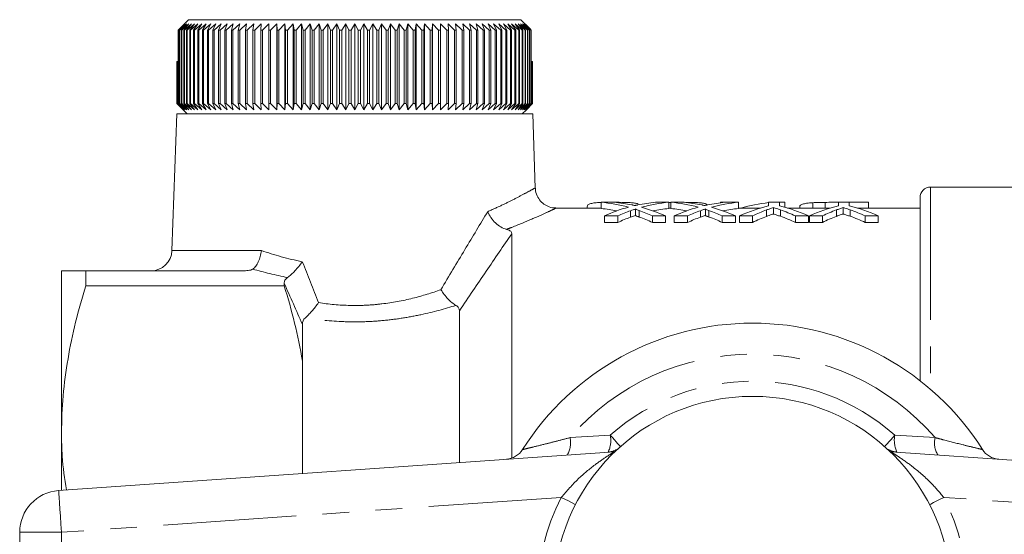
# Model space of a CAD drawing. Units: millimetres. Extents: x 158 to 249, y 68 to 260.
# Drawn here: x 158 to 205, y 129 to 153 of the extents above; entities that cross this region are included whole.
import ezdxf

# ---------------------------------------------------------------- set-up
doc = ezdxf.new("R2010")
doc.units = ezdxf.units.MM
doc.linetypes.add('PHANTOM', pattern=[12.7, 6.35, -1.27, 1.27, -1.27, 1.27, -1.27])

msp = doc.modelspace()

# ---------------------------------------------------------------- linework, layer by layer
at = {"color": 7, "linetype": 'Continuous', "lineweight": 15}
for p, q in [((166.247, 153.322), (165.828, 152.906)), ((166.247, 153.322), (182.122, 153.322)), ((182.532, 152.915), (182.122, 153.322)), ((165.75, 152.822), (165.828, 152.906)), ((166.085, 153.122), (165.763, 152.822)), ((165.817, 152.822), (166.085, 153.122)), ((166.164, 153.122), (165.835, 152.822)), ((165.907, 152.822), (166.164, 153.122)), ((166.264, 153.122), (165.93, 152.822)), ((166.019, 152.822), (166.264, 153.122)), ((166.386, 153.122), (166.048, 152.822)), ((166.154, 152.822), (166.386, 153.122)), ((166.529, 153.122), (166.187, 152.822)), ((166.311, 152.822), (166.529, 153.122)), ((166.693, 153.122), (166.349, 152.822)), ((166.489, 152.822), (166.693, 153.122)), ((166.878, 153.122), (166.532, 152.822)), ((166.688, 152.822), (166.878, 153.122)), ((167.083, 153.122), (166.736, 152.822)), ((166.908, 152.822), (167.083, 153.122)), ((167.307, 153.122), (166.961, 152.822)), ((167.148, 152.822), (167.307, 153.122)), ((167.55, 153.122), (167.205, 152.822)), ((167.408, 152.822), (167.55, 153.122)), ((167.812, 153.122), (167.469, 152.822)), ((167.686, 152.822), (167.812, 153.122)), ((168.091, 153.122), (167.751, 152.822)), ((167.981, 152.822), (168.091, 153.122)), ((168.386, 153.122), (168.05, 152.822)), ((168.294, 152.822), (168.386, 153.122)), ((168.697, 153.122), (168.367, 152.822)), ((168.623, 152.822), (168.697, 153.122)), ((169.024, 153.122), (168.699, 152.822)), ((168.967, 152.822), (169.024, 153.122)), ((169.365, 153.122), (169.046, 152.822)), ((169.325, 152.822), (169.365, 153.122)), ((169.718, 153.122), (169.408, 152.822)), ((169.697, 152.822), (169.718, 153.122)), ((170.084, 153.122), (169.782, 152.822)), ((170.081, 152.822), (170.084, 153.122)), ((170.462, 153.122), (170.169, 152.822)), ((170.476, 152.822), (170.462, 153.122)), ((170.462, 149.022), (170.462, 153.122)), ((170.849, 153.122), (170.566, 152.822)), ((170.881, 152.822), (170.849, 153.122)), ((170.849, 149.022), (170.849, 153.122)), ((171.246, 153.122), (170.974, 152.822)), ((171.296, 152.822), (171.246, 153.122)), ((171.246, 149.022), (171.246, 153.122)), ((171.65, 153.122), (171.39, 152.822)), ((171.718, 152.822), (171.65, 153.122)), ((171.65, 149.022), (171.65, 153.122)), ((172.062, 153.122), (171.814, 152.822)), ((172.147, 152.822), (172.062, 153.122)), ((172.062, 149.022), (172.062, 153.122)), ((172.479, 153.122), (172.245, 152.822)), ((172.582, 152.822), (172.479, 153.122)), ((172.479, 149.022), (172.479, 153.122)), ((172.902, 153.122), (172.681, 152.822)), ((173.021, 152.822), (172.902, 153.122)), ((172.902, 149.022), (172.902, 153.122)), ((173.327, 153.122), (173.12, 152.822)), ((173.463, 152.822), (173.327, 153.122)), ((173.327, 149.022), (173.327, 153.122)), ((173.755, 153.122), (173.563, 152.822)), ((173.907, 152.822), (173.755, 153.122)), ((173.755, 149.022), (173.755, 153.122)), ((174.184, 153.122), (174.008, 152.822)), ((174.184, 149.022), (174.184, 153.122)), ((174.352, 152.822), (174.184, 153.122)), ((174.614, 153.122), (174.453, 152.822)), ((174.797, 152.822), (174.614, 153.122)), ((174.614, 149.022), (174.614, 153.122)), ((175.042, 153.122), (174.897, 152.822)), ((175.24, 152.822), (175.042, 153.122)), ((175.042, 149.022), (175.042, 153.122)), ((175.467, 153.122), (175.339, 152.822)), ((175.68, 152.822), (175.467, 153.122)), ((175.467, 149.022), (175.467, 153.122)), ((175.889, 153.122), (175.778, 152.822)), ((176.115, 152.822), (175.889, 153.122)), ((175.889, 149.022), (175.889, 153.122)), ((176.307, 153.122), (176.213, 152.822)), ((176.546, 152.822), (176.307, 153.122)), ((176.307, 149.022), (176.307, 153.122)), ((176.718, 153.122), (176.642, 152.822)), ((176.97, 152.822), (176.718, 153.122)), ((176.718, 149.022), (176.718, 153.122)), ((177.123, 153.122), (177.065, 152.822)), ((177.387, 152.822), (177.123, 153.122)), ((177.123, 149.022), (177.123, 153.122)), ((177.52, 153.122), (177.48, 152.822)), ((177.794, 152.822), (177.52, 153.122)), ((177.52, 149.022), (177.52, 153.122)), ((177.907, 153.122), (177.885, 152.822)), ((178.192, 152.822), (177.907, 153.122)), ((177.907, 149.022), (177.907, 153.122)), ((178.284, 153.122), (178.28, 152.822)), ((178.579, 152.822), (178.284, 153.122)), ((178.284, 149.022), (178.284, 153.122)), ((178.954, 152.822), (178.65, 153.122)), ((178.65, 153.122), (178.665, 152.822)), ((179.315, 152.822), (179.004, 153.122)), ((179.004, 153.122), (179.037, 152.822)), ((179.663, 152.822), (179.345, 153.122)), ((179.345, 153.122), (179.395, 152.822)), ((179.996, 152.822), (179.671, 153.122)), ((179.671, 153.122), (179.739, 152.822)), ((180.312, 152.822), (179.983, 153.122)), ((179.983, 153.122), (180.069, 152.822)), ((180.612, 152.822), (180.278, 153.122)), ((180.278, 153.122), (180.382, 152.822)), ((180.894, 152.822), (180.557, 153.122)), ((180.557, 153.122), (180.678, 152.822)), ((181.158, 152.822), (180.818, 153.122)), ((180.818, 153.122), (180.956, 152.822)), ((181.403, 152.822), (181.061, 153.122)), ((181.061, 153.122), (181.215, 152.822)), ((181.628, 152.822), (181.286, 153.122)), ((181.286, 153.122), (181.456, 152.822)), ((181.833, 152.822), (181.491, 153.122)), ((181.491, 153.122), (181.676, 152.822)), ((182.016, 152.822), (181.675, 153.122)), ((181.675, 153.122), (181.876, 152.822)), ((182.178, 152.822), (181.84, 153.122)), ((181.84, 153.122), (182.055, 152.822)), ((182.319, 152.822), (181.983, 153.122)), ((181.983, 153.122), (182.212, 152.822)), ((182.437, 152.822), (182.105, 153.122)), ((182.105, 153.122), (182.347, 152.822)), ((182.532, 152.822), (182.205, 153.122)), ((182.205, 153.122), (182.46, 152.822)), ((182.604, 152.822), (182.283, 153.122)), ((182.283, 153.122), (182.55, 152.822)), ((182.532, 152.915), (182.618, 152.822)), ((182.541, 152.905), (182.541, 152.906)), ((182.619, 152.822), (182.541, 152.906)), ((165.763, 152.822), (165.75, 152.822)), ((165.75, 149.322), (165.75, 152.822)), ((165.763, 152.822), (165.763, 149.322)), ((165.835, 152.822), (165.817, 152.822)), ((165.817, 149.322), (165.817, 152.822)), ((165.835, 152.822), (165.835, 149.322)), ((165.93, 152.822), (165.907, 152.822)), ((165.907, 149.322), (165.907, 152.822)), ((165.93, 152.822), (165.93, 149.322)), ((166.048, 152.822), (166.019, 152.822)), ((166.019, 149.322), (166.019, 152.822)), ((166.048, 152.822), (166.048, 149.322)), ((166.187, 152.822), (166.154, 152.822)), ((166.154, 149.322), (166.154, 152.822)), ((166.187, 152.822), (166.187, 149.322)), ((166.349, 152.822), (166.311, 152.822)), ((166.311, 149.322), (166.311, 152.822)), ((166.349, 152.822), (166.349, 149.322)), ((166.532, 152.822), (166.489, 152.822)), ((166.489, 149.322), (166.489, 152.822)), ((166.532, 152.822), (166.532, 149.322)), ((166.736, 152.822), (166.688, 152.822)), ((166.688, 149.322), (166.688, 152.822)), ((166.736, 152.822), (166.736, 149.322)), ((166.961, 152.822), (166.908, 152.822)), ((166.908, 149.322), (166.908, 152.822)), ((166.961, 152.822), (166.961, 149.322)), ((167.205, 152.822), (167.148, 152.822)), ((167.148, 149.322), (167.148, 152.822)), ((167.205, 152.822), (167.205, 149.322)), ((167.469, 152.822), (167.408, 152.822)), ((167.408, 149.322), (167.408, 152.822)), ((167.469, 152.822), (167.469, 149.322)), ((167.751, 152.822), (167.686, 152.822)), ((167.686, 149.322), (167.686, 152.822)), ((167.751, 152.822), (167.751, 149.322)), ((168.05, 152.822), (167.981, 152.822)), ((167.981, 149.322), (167.981, 152.822)), ((168.05, 152.822), (168.05, 149.322)), ((168.367, 152.822), (168.294, 152.822)), ((168.294, 149.322), (168.294, 152.822)), ((168.367, 152.822), (168.367, 149.322)), ((168.699, 152.822), (168.623, 152.822)), ((168.623, 149.322), (168.623, 152.822)), ((168.699, 152.822), (168.699, 149.322)), ((169.046, 152.822), (168.967, 152.822)), ((168.967, 149.322), (168.967, 152.822)), ((169.046, 152.822), (169.046, 149.322)), ((169.408, 152.822), (169.325, 152.822)), ((169.325, 149.322), (169.325, 152.822)), ((169.408, 152.822), (169.408, 149.322)), ((169.782, 152.822), (169.697, 152.822)), ((169.697, 149.322), (169.697, 152.822)), ((169.782, 152.822), (169.782, 149.322)), ((170.169, 152.822), (170.081, 152.822)), ((170.081, 149.322), (170.081, 152.822)), ((170.169, 152.822), (170.169, 149.322)), ((170.566, 152.822), (170.476, 152.822)), ((170.476, 149.322), (170.476, 152.822)), ((170.566, 152.822), (170.566, 149.322)), ((170.974, 152.822), (170.881, 152.822)), ((170.881, 149.322), (170.881, 152.822)), ((170.974, 152.822), (170.974, 149.322)), ((171.39, 152.822), (171.296, 152.822)), ((171.296, 149.322), (171.296, 152.822)), ((171.39, 152.822), (171.39, 149.322)), ((171.814, 152.822), (171.718, 152.822)), ((171.718, 149.322), (171.718, 152.822)), ((171.814, 152.822), (171.814, 149.322)), ((172.245, 152.822), (172.147, 152.822)), ((172.147, 149.322), (172.147, 152.822)), ((172.245, 152.822), (172.245, 149.322)), ((172.681, 152.822), (172.582, 152.822)), ((172.582, 149.322), (172.582, 152.822)), ((172.681, 152.822), (172.681, 149.322)), ((173.12, 152.822), (173.021, 152.822)), ((173.021, 149.322), (173.021, 152.822)), ((173.12, 152.822), (173.12, 149.322)), ((173.563, 152.822), (173.463, 152.822)), ((173.463, 149.322), (173.463, 152.822)), ((173.563, 152.822), (173.563, 149.322)), ((174.008, 152.822), (173.907, 152.822)), ((173.907, 149.322), (173.907, 152.822)), ((174.008, 152.822), (174.008, 149.322)), ((174.352, 149.322), (174.352, 152.822)), ((174.453, 152.822), (174.352, 152.822)), ((174.453, 152.822), (174.453, 149.322)), ((174.897, 152.822), (174.797, 152.822)), ((174.797, 149.322), (174.797, 152.822)), ((174.897, 152.822), (174.897, 149.322)), ((175.339, 152.822), (175.24, 152.822)), ((175.24, 149.322), (175.24, 152.822)), ((175.339, 152.822), (175.339, 149.322)), ((175.778, 152.822), (175.68, 152.822)), ((175.68, 149.322), (175.68, 152.822)), ((175.778, 152.822), (175.778, 149.322)), ((176.213, 152.822), (176.115, 152.822)), ((176.115, 149.322), (176.115, 152.822)), ((176.213, 152.822), (176.213, 149.322)), ((176.642, 152.822), (176.546, 152.822)), ((176.546, 149.322), (176.546, 152.822)), ((176.642, 152.822), (176.642, 149.322)), ((177.065, 152.822), (176.97, 152.822)), ((176.97, 149.322), (176.97, 152.822)), ((177.065, 152.822), (177.065, 149.322)), ((177.48, 152.822), (177.387, 152.822)), ((177.387, 149.322), (177.387, 152.822)), ((177.48, 152.822), (177.48, 149.322)), ((177.885, 152.822), (177.794, 152.822)), ((177.794, 149.322), (177.794, 152.822)), ((177.885, 152.822), (177.885, 149.322)), ((178.28, 152.822), (178.192, 152.822)), ((178.192, 149.322), (178.192, 152.822)), ((178.28, 152.822), (178.28, 149.322)), ((178.665, 152.822), (178.579, 152.822)), ((178.579, 149.322), (178.579, 152.822)), ((178.665, 152.822), (178.665, 149.322)), ((179.037, 152.822), (178.954, 152.822)), ((178.954, 149.322), (178.954, 152.822)), ((179.037, 152.822), (179.037, 149.322)), ((179.395, 152.822), (179.315, 152.822)), ((179.315, 149.322), (179.315, 152.822)), ((179.395, 152.822), (179.395, 149.322)), ((179.739, 152.822), (179.663, 152.822)), ((179.663, 149.322), (179.663, 152.822)), ((179.739, 152.822), (179.739, 149.322)), ((180.069, 152.822), (179.996, 152.822)), ((179.996, 149.322), (179.996, 152.822)), ((180.069, 152.822), (180.069, 149.322)), ((180.382, 152.822), (180.312, 152.822)), ((180.312, 149.322), (180.312, 152.822)), ((180.382, 152.822), (180.382, 149.322)), ((180.678, 152.822), (180.612, 152.822)), ((180.612, 149.322), (180.612, 152.822)), ((180.678, 152.822), (180.678, 149.322)), ((180.956, 152.822), (180.894, 152.822)), ((180.894, 149.322), (180.894, 152.822)), ((180.956, 152.822), (180.956, 149.322)), ((181.215, 152.822), (181.158, 152.822)), ((181.158, 149.322), (181.158, 152.822)), ((181.215, 152.822), (181.215, 149.322)), ((181.456, 152.822), (181.403, 152.822)), ((181.403, 149.322), (181.403, 152.822)), ((181.456, 152.822), (181.456, 149.322)), ((181.676, 152.822), (181.628, 152.822)), ((181.628, 149.322), (181.628, 152.822)), ((181.676, 152.822), (181.676, 149.322)), ((181.876, 152.822), (181.833, 152.822)), ((181.833, 149.322), (181.833, 152.822)), ((181.876, 152.822), (181.876, 149.322)), ((182.055, 152.822), (182.016, 152.822)), ((182.016, 149.322), (182.016, 152.822)), ((182.055, 152.822), (182.055, 149.322)), ((182.212, 152.822), (182.178, 152.822)), ((182.178, 149.322), (182.178, 152.822)), ((182.212, 152.822), (182.212, 149.322)), ((182.347, 152.822), (182.319, 152.822)), ((182.319, 149.322), (182.319, 152.822)), ((182.347, 152.822), (182.347, 149.322)), ((182.46, 152.822), (182.437, 152.822)), ((182.437, 149.322), (182.437, 152.822)), ((182.46, 152.822), (182.46, 149.322)), ((182.55, 152.822), (182.532, 152.822)), ((182.532, 149.322), (182.532, 152.822)), ((182.55, 152.822), (182.55, 149.322)), ((182.618, 152.822), (182.604, 152.822)), ((182.604, 149.322), (182.604, 152.822)), ((182.618, 152.822), (182.618, 149.322)), ((182.619, 151.322), (182.619, 152.822)), ((165.686, 149.322), (165.686, 151.322)), ((165.686, 151.322), (165.689, 151.322)), ((165.689, 151.322), (165.689, 149.322)), ((165.689, 151.322), (165.706, 151.322)), ((165.706, 149.322), (165.706, 151.322)), ((165.706, 151.322), (165.714, 151.322)), ((165.714, 151.322), (165.714, 149.322)), ((165.714, 151.322), (165.75, 151.322)), ((182.618, 151.322), (182.654, 151.322)), ((182.654, 149.322), (182.654, 151.322)), ((182.654, 151.322), (182.662, 151.322)), ((182.662, 151.322), (182.662, 149.322)), ((182.662, 151.322), (182.68, 151.322)), ((182.68, 149.322), (182.68, 151.322)), ((182.68, 151.322), (182.683, 151.322)), ((182.683, 151.322), (182.683, 149.322)), ((182.683, 149.322), (182.683, 151.322)), ((182.683, 151.322), (182.683, 151.322)), ((165.984, 149.022), (165.686, 149.322)), ((165.686, 149.322), (165.689, 149.322)), ((165.689, 149.322), (165.996, 149.022)), ((165.996, 149.022), (165.706, 149.322)), ((165.706, 149.322), (165.714, 149.322)), ((165.714, 149.322), (166.029, 149.022)), ((166.029, 149.022), (165.75, 149.322)), ((165.75, 149.322), (165.763, 149.322)), ((165.763, 149.322), (166.085, 149.022)), ((166.085, 149.022), (165.817, 149.322)), ((165.817, 149.322), (165.835, 149.322)), ((165.835, 149.322), (166.164, 149.022)), ((166.164, 149.022), (165.907, 149.322)), ((165.907, 149.322), (165.93, 149.322)), ((165.93, 149.322), (166.264, 149.022)), ((166.264, 149.022), (166.019, 149.322)), ((166.019, 149.322), (166.048, 149.322)), ((166.048, 149.322), (166.386, 149.022)), ((166.386, 149.022), (166.154, 149.322)), ((166.154, 149.322), (166.187, 149.322)), ((166.187, 149.322), (166.529, 149.022)), ((166.529, 149.022), (166.311, 149.322)), ((166.311, 149.322), (166.349, 149.322)), ((166.349, 149.322), (166.693, 149.022)), ((166.693, 149.022), (166.489, 149.322)), ((166.489, 149.322), (166.532, 149.322)), ((166.532, 149.322), (166.878, 149.022)), ((166.878, 149.022), (166.688, 149.322)), ((166.688, 149.322), (166.736, 149.322)), ((166.736, 149.322), (167.083, 149.022)), ((167.083, 149.022), (166.908, 149.322)), ((166.908, 149.322), (166.961, 149.322)), ((166.961, 149.322), (167.307, 149.022)), ((167.307, 149.022), (167.148, 149.322)), ((167.148, 149.322), (167.205, 149.322)), ((167.205, 149.322), (167.55, 149.022)), ((167.55, 149.022), (167.408, 149.322)), ((167.408, 149.322), (167.469, 149.322)), ((167.469, 149.322), (167.812, 149.022)), ((167.812, 149.022), (167.686, 149.322)), ((167.686, 149.322), (167.751, 149.322)), ((167.751, 149.322), (168.091, 149.022)), ((168.091, 149.022), (167.981, 149.322)), ((167.981, 149.322), (168.05, 149.322)), ((168.05, 149.322), (168.386, 149.022)), ((168.386, 149.022), (168.294, 149.322)), ((168.294, 149.322), (168.367, 149.322)), ((168.367, 149.322), (168.697, 149.022)), ((168.697, 149.022), (168.623, 149.322)), ((168.623, 149.322), (168.699, 149.322)), ((168.699, 149.322), (169.024, 149.022)), ((169.024, 149.022), (168.967, 149.322)), ((168.967, 149.322), (169.046, 149.322)), ((169.046, 149.322), (169.365, 149.022)), ((169.365, 149.022), (169.325, 149.322)), ((169.325, 149.322), (169.408, 149.322)), ((169.408, 149.322), (169.718, 149.022)), ((169.718, 149.022), (169.697, 149.322)), ((169.697, 149.322), (169.782, 149.322)), ((169.782, 149.322), (170.084, 149.022)), ((170.084, 149.022), (170.081, 149.322)), ((170.081, 149.322), (170.169, 149.322)), ((170.169, 149.322), (170.462, 149.022)), ((170.462, 149.022), (170.476, 149.322)), ((170.476, 149.322), (170.566, 149.322)), ((170.566, 149.322), (170.849, 149.022)), ((170.849, 149.022), (170.881, 149.322)), ((170.881, 149.322), (170.974, 149.322)), ((170.974, 149.322), (171.246, 149.022)), ((171.246, 149.022), (171.296, 149.322)), ((171.296, 149.322), (171.39, 149.322)), ((171.39, 149.322), (171.65, 149.022)), ((171.65, 149.022), (171.718, 149.322)), ((171.718, 149.322), (171.814, 149.322)), ((171.814, 149.322), (172.062, 149.022)), ((172.062, 149.022), (172.147, 149.322)), ((172.147, 149.322), (172.245, 149.322)), ((172.245, 149.322), (172.479, 149.022)), ((172.479, 149.022), (172.582, 149.322)), ((172.582, 149.322), (172.681, 149.322)), ((172.681, 149.322), (172.902, 149.022)), ((172.902, 149.022), (173.021, 149.322)), ((173.021, 149.322), (173.12, 149.322)), ((173.12, 149.322), (173.327, 149.022)), ((173.327, 149.022), (173.463, 149.322)), ((173.463, 149.322), (173.563, 149.322)), ((173.563, 149.322), (173.755, 149.022)), ((173.755, 149.022), (173.907, 149.322)), ((173.907, 149.322), (174.008, 149.322)), ((174.008, 149.322), (174.184, 149.022)), ((174.184, 149.022), (174.352, 149.322)), ((174.352, 149.322), (174.453, 149.322)), ((174.453, 149.322), (174.614, 149.022)), ((174.614, 149.022), (174.797, 149.322)), ((174.797, 149.322), (174.897, 149.322)), ((174.897, 149.322), (175.042, 149.022)), ((175.042, 149.022), (175.24, 149.322)), ((175.24, 149.322), (175.339, 149.322)), ((175.339, 149.322), (175.467, 149.022)), ((175.467, 149.022), (175.68, 149.322)), ((175.68, 149.322), (175.778, 149.322)), ((175.778, 149.322), (175.889, 149.022)), ((175.889, 149.022), (176.115, 149.322)), ((176.115, 149.322), (176.213, 149.322)), ((176.213, 149.322), (176.307, 149.022)), ((176.307, 149.022), (176.546, 149.322)), ((176.546, 149.322), (176.642, 149.322)), ((176.642, 149.322), (176.718, 149.022)), ((176.718, 149.022), (176.97, 149.322)), ((176.97, 149.322), (177.065, 149.322)), ((177.065, 149.322), (177.123, 149.022)), ((177.123, 149.022), (177.387, 149.322)), ((177.387, 149.322), (177.48, 149.322)), ((177.48, 149.322), (177.52, 149.022)), ((177.52, 149.022), (177.794, 149.322)), ((177.794, 149.322), (177.885, 149.322)), ((177.885, 149.322), (177.907, 149.022)), ((177.907, 149.022), (178.192, 149.322)), ((178.192, 149.322), (178.28, 149.322)), ((178.28, 149.322), (178.284, 149.022)), ((178.284, 149.022), (178.579, 149.322)), ((178.579, 149.322), (178.665, 149.322)), ((178.665, 149.322), (178.65, 149.022)), ((178.65, 149.022), (178.954, 149.322)), ((178.954, 149.322), (179.037, 149.322)), ((179.037, 149.322), (179.004, 149.022)), ((179.004, 149.022), (179.315, 149.322)), ((179.315, 149.322), (179.395, 149.322)), ((179.395, 149.322), (179.345, 149.022)), ((179.345, 149.022), (179.663, 149.322)), ((179.663, 149.322), (179.739, 149.322)), ((179.739, 149.322), (179.671, 149.022)), ((179.671, 149.022), (179.996, 149.322)), ((180.069, 149.322), (179.983, 149.022)), ((179.983, 149.022), (180.312, 149.322)), ((179.996, 149.322), (180.069, 149.322)), ((180.382, 149.322), (180.278, 149.022)), ((180.278, 149.022), (180.612, 149.322)), ((180.312, 149.322), (180.382, 149.322)), ((180.678, 149.322), (180.557, 149.022)), ((180.557, 149.022), (180.894, 149.322)), ((180.612, 149.322), (180.678, 149.322)), ((180.956, 149.322), (180.818, 149.022)), ((180.818, 149.022), (181.158, 149.322)), ((180.894, 149.322), (180.956, 149.322)), ((181.215, 149.322), (181.061, 149.022)), ((181.061, 149.022), (181.403, 149.322)), ((181.158, 149.322), (181.215, 149.322)), ((181.456, 149.322), (181.286, 149.022)), ((181.286, 149.022), (181.628, 149.322)), ((181.403, 149.322), (181.456, 149.322)), ((181.676, 149.322), (181.491, 149.022)), ((181.491, 149.022), (181.833, 149.322)), ((181.628, 149.322), (181.676, 149.322)), ((181.876, 149.322), (181.675, 149.022)), ((181.675, 149.022), (182.016, 149.322)), ((181.833, 149.322), (181.876, 149.322)), ((182.055, 149.322), (181.84, 149.022)), ((181.84, 149.022), (182.178, 149.322)), ((182.212, 149.322), (181.983, 149.022)), ((181.983, 149.022), (182.319, 149.322)), ((182.016, 149.322), (182.055, 149.322)), ((182.347, 149.322), (182.105, 149.022)), ((182.105, 149.022), (182.437, 149.322)), ((182.178, 149.322), (182.212, 149.322)), ((182.46, 149.322), (182.205, 149.022)), ((182.205, 149.022), (182.532, 149.322)), ((182.55, 149.322), (182.283, 149.022)), ((182.283, 149.022), (182.604, 149.322)), ((182.319, 149.322), (182.347, 149.322)), ((182.618, 149.322), (182.339, 149.022)), ((182.339, 149.022), (182.654, 149.322)), ((182.662, 149.322), (182.373, 149.022)), ((182.373, 149.022), (182.68, 149.322)), ((182.683, 149.322), (182.384, 149.022)), ((182.384, 149.022), (182.683, 149.322)), ((182.437, 149.322), (182.46, 149.322)), ((182.532, 149.322), (182.55, 149.322)), ((182.604, 149.322), (182.618, 149.322)), ((182.654, 149.322), (182.662, 149.322)), ((182.68, 149.322), (182.683, 149.322)), ((165.683, 148.822), (165.455, 142.287)), ((182.686, 148.822), (165.683, 148.822)), ((165.984, 149.022), (166.184, 148.822)), ((182.184, 148.822), (182.384, 149.022)), ((182.809, 145.277), (182.686, 148.822)), ((208.284, 145.322), (201.684, 145.322)), ((185.287, 144.377), (185.287, 144.322)), ((186.577, 144.596), (185.954, 144.596)), ((185.954, 144.596), (185.954, 144.295)), ((189.184, 144.596), (188.544, 144.596)), ((189.184, 144.596), (189.184, 144.295)), ((189.184, 144.59), (189.287, 144.593)), ((189.91, 144.596), (189.287, 144.596)), ((189.287, 144.596), (189.287, 144.295)), ((190.979, 144.501), (190.979, 144.459)), ((191.646, 144.596), (191.646, 144.572)), ((191.646, 144.596), (191.877, 144.596)), ((192.518, 144.596), (191.877, 144.596)), ((192.518, 144.596), (192.518, 144.295)), ((193.954, 144.596), (193.954, 144.428)), ((194.466, 144.596), (193.954, 144.596)), ((194.466, 144.428), (194.466, 144.596)), ((194.466, 144.596), (194.723, 144.596)), ((194.723, 144.596), (194.723, 144.361)), ((195.441, 144.385), (195.441, 144.322)), ((196.067, 144.574), (196.067, 144.322)), ((196.648, 144.592), (196.648, 144.322)), ((197.287, 144.596), (197.287, 144.428)), ((197.8, 144.596), (197.287, 144.596)), ((197.8, 144.428), (197.8, 144.596)), ((197.8, 144.596), (198.723, 144.596)), ((198.723, 144.596), (198.723, 144.322)), ((201.184, 136.069), (201.184, 144.822)), ((185.954, 144.322), (183.79, 144.322)), ((186.107, 143.945), (186.748, 143.945)), ((186.107, 143.945), (186.107, 143.634)), ((186.748, 143.945), (186.748, 143.634)), ((187.36, 144.193), (187.36, 143.886)), ((187.602, 144.272), (187.602, 143.966)), ((187.771, 144.2), (187.771, 143.893)), ((188.407, 143.945), (189.031, 143.945)), ((188.407, 143.945), (188.407, 143.634)), ((189.031, 143.945), (189.031, 143.634)), ((189.287, 144.322), (189.184, 144.322)), ((189.441, 143.945), (190.081, 143.945)), ((189.441, 143.945), (189.441, 143.634)), ((190.081, 143.945), (190.081, 143.634)), ((190.693, 144.193), (190.693, 143.886)), ((190.936, 144.272), (190.936, 143.966)), ((191.104, 144.2), (191.104, 143.893)), ((191.74, 143.945), (192.364, 143.945)), ((191.74, 143.945), (191.74, 143.634)), ((192.364, 143.945), (192.364, 143.634)), ((193.563, 144.322), (192.518, 144.322)), ((192.569, 143.945), (193.186, 143.945)), ((192.569, 143.945), (192.569, 143.634)), ((193.186, 143.945), (193.186, 143.634)), ((193.853, 144.229), (193.853, 143.923)), ((194.18, 144.34), (194.18, 144.035)), ((194.512, 144.234), (194.512, 143.928)), ((196.896, 144.322), (194.857, 144.322)), ((195.234, 143.945), (195.851, 143.945)), ((195.234, 143.945), (195.234, 143.634)), ((195.851, 143.945), (195.851, 143.634)), ((195.902, 143.945), (196.519, 143.945)), ((195.902, 143.945), (195.902, 143.634)), ((196.519, 143.945), (196.519, 143.634)), ((197.186, 144.229), (197.186, 143.923)), ((197.513, 144.34), (197.513, 144.035)), ((197.845, 144.234), (197.845, 143.928)), ((201.184, 144.322), (198.19, 144.322)), ((198.567, 143.945), (199.184, 143.945)), ((198.567, 143.945), (198.567, 143.634)), ((199.184, 143.945), (199.184, 143.634)), ((186.748, 143.634), (186.107, 143.634)), ((189.031, 143.634), (188.407, 143.634)), ((190.081, 143.634), (189.441, 143.634)), ((192.364, 143.634), (191.74, 143.634)), ((193.186, 143.634), (192.569, 143.634)), ((195.851, 143.634), (195.234, 143.634)), ((196.519, 143.634), (195.902, 143.634)), ((199.184, 143.634), (198.567, 143.634)), ((181.684, 132.37), (181.684, 143.089)), ((160.184, 141.322), (160.184, 133.572)), ((161.339, 140.608), (161.339, 141.322)), ((161.339, 141.322), (168.832, 141.322)), ((170.818, 140.608), (161.339, 140.608)), ((170.818, 140.608), (170.818, 140.72)), ((179.184, 132.161), (179.184, 139.411)), ((171.684, 137.009), (171.684, 138.764)), ((171.684, 131.636), (171.684, 137.009)), ((160.184, 133.572), (160.184, 130.832)), ((160.045, 130.822), (186.571, 132.677)), ((199.798, 132.677), (226.324, 130.822)), ((158.184, 122.817), (158.184, 128.827))]:
    msp.add_line(p, q, dxfattribs=at)
at = {"color": 8, "linetype": 'PHANTOM', "lineweight": 0}
for p, q in [((201.684, 145.322), (201.684, 135.658)), ((165.455, 142.287), (169.73, 142.287)), ((184.467, 133.35), (186.39, 133.461)), ((199.979, 133.461), (201.902, 133.35)), ((186.571, 132.677), (186.611, 132.681)), ((199.758, 132.681), (199.798, 132.677)), ((184.052, 130.496), (160.184, 128.827)), ((226.184, 128.827), (202.317, 130.496)), ((158.184, 128.827), (160.184, 128.827)), ((160.184, 128.827), (160.184, 122.817))]:
    msp.add_line(p, q, dxfattribs=at)
at = {"color": 8, "linetype": 'PHANTOM', "lineweight": 0, "flags": 128}
for points in [[(186.871, 132.921), (186.844, 132.951), (186.8, 133), (186.741, 133.066), (186.669, 133.148), (186.584, 133.242), (186.49, 133.348), (186.39, 133.461)], [(199.498, 132.921), (199.525, 132.951), (199.569, 133), (199.627, 133.066), (199.7, 133.148), (199.784, 133.242), (199.878, 133.348), (199.979, 133.461)], [(160.045, 130.822), (160.048, 130.784), (160.055, 130.67), (160.068, 130.486), (160.086, 130.238), (160.107, 129.936), (160.131, 129.591), (160.157, 129.216), (160.184, 128.827)], [(184.052, 130.496), (184.224, 130.408), (184.389, 130.324), (184.542, 130.245), (184.676, 130.177), (184.728, 130.15)], [(201.641, 130.15), (201.693, 130.177), (201.827, 130.245), (201.98, 130.324), (202.145, 130.408), (202.317, 130.496)]]:
    msp.add_lwpolyline(points, dxfattribs=at)
at = {"color": 7, "linetype": 'Continuous', "lineweight": 15}
msp.add_circle((193.184, 125.822), 9.5, dxfattribs=at)
for centre, radius, start, end in [((201.684, 144.822), 0.5, 90, 180), ((164.456, 142.322), 1, 270, 358), ((193.184, 125.822), 13, 32.3576, 147.6424), ((181.358, 133.315), 1, 274, 327.6424), ((205.011, 133.315), 1, 212.3576, 266), ((160.184, 128.827), 2, 94, 180)]:
    msp.add_arc(centre, radius, start, end, dxfattribs=at)
at = {"color": 8, "linetype": 'PHANTOM', "lineweight": 0}
for centre, radius, start, end in [((193.184, 125.822), 11.518, 40.8097, 139.1903), ((193.184, 125.822), 10.224, 48.348, 131.652), ((183.317, 133.101), 1.177, 330.4812, 12.2033), ((185.145, 133.211), 1.269, 334.1324, 11.3744), ((201.224, 133.211), 1.269, 168.6256, 205.8676), ((203.052, 133.101), 1.177, 167.7967, 209.5188), ((186.218, 133.654), 0.999, 274.0006, 301.5371), ((200.151, 133.654), 0.999, 238.4629, 265.9994), ((193.184, 125.822), 10.259, 152.8975, 207.1025), ((193.184, 125.822), 10.259, 332.8975, 27.1025)]:
    msp.add_arc(centre, radius, start, end, dxfattribs=at)
at = {"color": 7, "linetype": 'Continuous', "lineweight": 15}
for centre, major_axis, ratio, start_param, end_param in [((185.34, 125.822), (0, 18.8), 0.613464, 6.116533, 6.229969), ((185.964, 125.822), (0, 18.8), 0.613426, 6.156001, 6.229969), ((189.154, 125.822), (0, 18.8), 0.609629, 0.053217, 0.127012), ((189.793, 125.822), (0, 18.8), 0.608941, 0.053217, 0.167431), ((188.673, 125.822), (0, 18.8), 0.613464, 6.116533, 6.229969), ((189.297, 125.822), (0, 18.8), 0.613426, 6.156001, 6.229969), ((192.487, 125.822), (0, 18.8), 0.609629, 0.053217, 0.127012), ((193.127, 125.822), (0, 18.8), 0.608941, 0.053217, 0.167431), ((195.572, 125.822), (0, 18.8), 0.600626, 0.143831, 0.269197), ((194.769, 125.822), (0, 18.8), 0.642148, 0.06758, 0.178886), ((192.848, 125.822), (0, 18.8), 0.600626, 6.013988, 6.139354), ((198.905, 125.822), (0, 18.8), 0.600626, 0.143831, 0.269197), ((196.181, 125.822), (0, 18.8), 0.600626, 6.013988, 6.139354), ((185.34, 125.822), (0, 18.5), 0.613464, 6.162583, 6.229105), ((189.153, 125.822), (0, 18.8), 0.609029, 0.166653, 0.269197), ((189.794, 125.822), (0, 18.8), 0.60925, 0.214143, 0.269197), ((185.344, 125.822), (0, 18.8), 0.612654, 6.013988, 6.070874), ((185.344, 125.822), (0, 18.5), 0.612654, 6.009512, 6.067377), ((185.964, 125.822), (0, 18.8), 0.613305, 6.013988, 6.115755), ((189.793, 125.822), (0, 18.5), 0.608941, 0.05408, 0.121161), ((188.673, 125.822), (0, 18.5), 0.613464, 6.162583, 6.229105), ((192.486, 125.822), (0, 18.8), 0.609029, 0.166653, 0.269197), ((193.127, 125.822), (0, 18.8), 0.60925, 0.214143, 0.269197), ((188.677, 125.822), (0, 18.8), 0.612654, 6.013988, 6.070874), ((188.677, 125.822), (0, 18.5), 0.612654, 6.009512, 6.067377), ((189.297, 125.822), (0, 18.8), 0.613305, 6.013988, 6.115755), ((193.127, 125.822), (0, 18.5), 0.608941, 0.05408, 0.121161), ((196.018, 125.822), (0, 18.8), 0.566372, 0.204775, 0.269197), ((196.018, 125.822), (0, 18.5), 0.566372, 0.208144, 0.273674), ((192.229, 125.822), (0, 18.8), 0.601067, 6.013988, 6.079716), ((192.229, 125.822), (0, 18.5), 0.601067, 6.009512, 6.076369), ((199.351, 125.822), (0, 18.8), 0.566372, 0.204775, 0.269197), ((199.351, 125.822), (0, 18.5), 0.566372, 0.208144, 0.273674), ((195.562, 125.822), (0, 18.8), 0.601067, 6.013988, 6.079716), ((195.562, 125.822), (0, 18.5), 0.601067, 6.009512, 6.076369), ((189.794, 125.822), (0, 18.5), 0.60925, 0.217671, 0.273674), ((193.127, 125.822), (0, 18.5), 0.60925, 0.217671, 0.273674)]:
    msp.add_ellipse(centre, major_axis=major_axis, ratio=ratio, start_param=start_param, end_param=end_param, dxfattribs=at)
at = {"color": 8, "linetype": 'PHANTOM', "lineweight": 0}
for points, knots in [([(180.537, 144.147), (180.766, 144.25), (181.227, 144.458), (181.825, 144.757), (182.338, 145.027), (182.674, 145.212), (182.826, 145.297), (182.796, 145.28), (182.79, 145.277)], [0, 0, 0, 0, 0.167954, 0.338389, 0.540915, 0.748838, 0.950649, 1, 1, 1, 1]), ([(178.302, 140.42), (178.689, 141.072), (179.07, 141.71), (179.819, 142.957), (180.186, 143.566), (180.537, 144.147)], [0, 0, 0, 0, 0.5, 0.5, 1, 1, 1, 1]), ([(183.79, 144.313), (183.795, 144.316), (183.829, 144.332), (183.663, 144.253), (183.285, 144.077), (182.64, 143.788), (181.977, 143.51), (181.521, 143.335), (181.438, 143.303)], [0, 0, 0, 0, 0.044415, 0.259549, 0.469117, 0.684747, 0.942692, 1, 1, 1, 1]), ([(181.684, 143.089), (181.289, 142.513), (180.878, 141.911), (180.042, 140.682), (179.616, 140.053), (179.184, 139.411)], [0, 0, 0, 0, 0.5, 0.5, 1, 1, 1, 1]), ([(172.457, 139.8), (172.949, 139.723), (173.451, 139.677), (174.219, 139.661), (174.477, 139.665), (174.983, 139.69), (175.234, 139.712), (175.98, 139.8), (176.472, 139.892), (177.42, 140.126), (177.872, 140.266), (178.302, 140.42)], [0, 0, 0, 0, 0.25, 0.25, 0.375, 0.375, 0.5, 0.5, 0.75, 0.75, 1, 1, 1, 1]), ([(179.021, 139.671), (178.49, 139.503), (177.932, 139.351), (177.053, 139.163), (176.754, 139.107), (176.15, 139.013), (175.846, 138.975), (175.232, 138.917), (174.923, 138.898), (174.299, 138.88), (173.982, 138.881), (173.045, 138.914), (172.431, 138.977), (171.827, 139.074)], [0, 0, 0, 0, 0.25, 0.25, 0.375, 0.375, 0.5, 0.5, 0.625, 0.625, 0.75, 0.75, 1, 1, 1, 1]), ([(182.203, 132.78), (182.222, 132.784), (182.258, 132.793), (182.476, 132.845), (182.809, 132.926), (183.273, 133.041), (183.883, 133.197), (184.271, 133.298), (184.467, 133.35)], [0, 0, 0, 0, 0.159382, 0.301105, 0.387964, 0.629077, 0.812189, 1, 1, 1, 1]), ([(201.902, 133.35), (202.036, 133.315), (202.498, 133.193), (203.153, 133.026), (203.742, 132.881), (204.095, 132.797), (204.143, 132.785), (204.166, 132.78)], [0, 0, 0, 0, 0.128298, 0.443597, 0.644818, 0.825355, 1, 1, 1, 1]), ([(184.052, 130.496), (184.316, 130.801), (184.828, 131.392), (185.605, 132.02), (186.183, 132.423), (186.488, 132.617), (186.572, 132.673), (186.571, 132.676), (186.571, 132.677)], [0, 0, 0, 0, 0.287063, 0.557906, 0.762872, 0.892142, 0.968903, 1, 1, 1, 1]), ([(199.798, 132.677), (199.803, 132.672), (199.811, 132.663), (199.93, 132.586), (200.232, 132.393), (200.865, 131.947), (201.631, 131.302), (202.11, 130.74), (202.317, 130.496)], [0, 0, 0, 0, 0.076163, 0.120307, 0.247845, 0.473053, 0.772049, 1, 1, 1, 1])]:
    msp.add_open_spline(points, degree=3, knots=knots, dxfattribs=at)
at = {"color": 7, "linetype": 'Continuous', "lineweight": 15}
for points, knots in [([(183.793, 144.325), (183.738, 144.326), (183.58, 144.332), (183.339, 144.421), (183.097, 144.596), (182.915, 144.838), (182.818, 145.08), (182.817, 145.233), (182.817, 145.278)], [0, 0, 0, 0, 0.1091666, 0.314046, 0.497904, 0.6963253, 0.9108018, 1, 1, 1, 1]), ([(185.287, 144.377), (185.292, 144.409), (185.302, 144.472), (185.425, 144.533), (185.629, 144.569), (185.825, 144.583), (185.939, 144.586), (185.954, 144.586)], [0, 0, 0, 0, 0.3021869, 0.6023391, 0.8216453, 0.9765891, 1, 1, 1, 1]), ([(186.569, 144.596), (186.736, 144.595), (187.015, 144.594), (187.348, 144.581), (187.592, 144.56), (187.673, 144.534), (187.721, 144.519)], [0, 0, 0, 0, 0.301809, 0.506572, 0.710922, 1, 1, 1, 1]), ([(187.564, 144.44), (187.541, 144.446), (187.518, 144.451), (187.495, 144.456), (187.483, 144.458), (187.472, 144.461), (187.46, 144.463), (187.449, 144.466), (187.438, 144.468), (187.426, 144.47)], [0, 0, 0, 0, 0.0001321596, 0.0001321596, 0.0001321596, 0.0001982448, 0.0001982448, 0.0001982448, 0.0002643315, 0.0002643315, 0.0002643315, 0.0002643315]), ([(187.702, 144.471), (187.691, 144.468), (187.679, 144.466), (187.668, 144.463), (187.65, 144.46), (187.633, 144.456), (187.616, 144.452), (187.599, 144.448), (187.582, 144.444), (187.564, 144.44)], [0, 0, 0, 0, 0.0000667719, 0.0000667719, 0.0000667719, 0.0001669315, 0.0001669315, 0.0001669315, 0.0002670935, 0.0002670935, 0.0002670935, 0.0002670935]), ([(189.923, 144.594), (190.026, 144.593), (190.251, 144.592), (190.563, 144.582), (190.825, 144.561), (190.944, 144.532), (190.97, 144.509), (190.979, 144.501)], [0, 0, 0, 0, 0.182925, 0.401021, 0.619984, 0.870402, 1, 1, 1, 1]), ([(190.898, 144.44), (190.874, 144.446), (190.851, 144.451), (190.828, 144.456), (190.817, 144.458), (190.805, 144.461), (190.794, 144.463), (190.782, 144.466), (190.771, 144.468), (190.76, 144.47)], [0, 0, 0, 0, 0.0001321596, 0.0001321596, 0.0001321596, 0.0001982448, 0.0001982448, 0.0001982448, 0.0002643315, 0.0002643315, 0.0002643315, 0.0002643315]), ([(191.035, 144.471), (191.024, 144.468), (191.012, 144.466), (191.001, 144.463), (190.984, 144.46), (190.967, 144.456), (190.949, 144.452), (190.932, 144.448), (190.915, 144.444), (190.898, 144.44)], [0, 0, 0, 0, 0.0000667719, 0.0000667719, 0.0000667719, 0.0001669315, 0.0001669315, 0.0001669315, 0.0002670935, 0.0002670935, 0.0002670935, 0.0002670935]), ([(195.441, 144.385), (195.442, 144.409), (195.449, 144.431), (195.493, 144.472), (195.525, 144.49), (195.622, 144.521), (195.685, 144.535), (195.809, 144.552), (195.855, 144.557), (195.954, 144.567), (196.009, 144.571), (196.067, 144.574)], [0, 0, 0, 0, 0.25, 0.25, 0.5, 0.5, 0.75, 0.75, 0.875, 0.875, 1, 1, 1, 1]), ([(196.067, 144.574), (196.109, 144.577), (196.152, 144.579), (196.243, 144.583), (196.291, 144.585), (196.439, 144.589), (196.543, 144.591), (196.648, 144.592)], [0, 0, 0, 0, 0.25, 0.25, 0.5, 0.5, 1, 1, 1, 1]), ([(181.438, 143.303), (181.257, 143.347), (181.071, 143.456), (180.828, 143.686), (180.756, 143.77), (180.629, 143.954), (180.577, 144.05), (180.537, 144.147)], [0, 0, 0, 0, 0.5, 0.5, 0.75, 0.75, 1, 1, 1, 1]), ([(187.36, 144.193), (187.401, 144.208), (187.442, 144.222), (187.483, 144.236), (187.504, 144.243), (187.525, 144.25), (187.546, 144.256), (187.567, 144.263), (187.587, 144.27), (187.607, 144.276)], [0, 0, 0, 0, 0.00024152, 0.00024152, 0.00024152, 0.0003622903, 0.0003622903, 0.0003622903, 0.0004830674, 0.0004830674, 0.0004830674, 0.0004830674]), ([(187.602, 143.969), (187.584, 143.963), (187.534, 143.946), (187.452, 143.919), (187.391, 143.897), (187.36, 143.886)], [0, 0, 0, 0, 0.2339725, 0.616974, 1, 1, 1, 1]), ([(187.607, 144.276), (187.596, 144.27), (187.61, 144.263), (187.636, 144.25), (187.651, 144.244), (187.7, 144.225), (187.735, 144.213), (187.771, 144.2)], [0, 0, 0, 0, 0.25, 0.25, 0.5, 0.5, 1, 1, 1, 1]), ([(187.771, 143.893), (187.753, 143.9), (187.717, 143.913), (187.667, 143.931), (187.629, 143.948), (187.604, 143.959), (187.603, 143.965), (187.603, 143.966)], [0, 0, 0, 0, 0.2691758, 0.5383846, 0.7693546, 0.961686, 1, 1, 1, 1]), ([(190.693, 144.193), (190.734, 144.208), (190.775, 144.222), (190.817, 144.236), (190.837, 144.243), (190.858, 144.25), (190.879, 144.256), (190.9, 144.263), (190.92, 144.27), (190.941, 144.276)], [0, 0, 0, 0, 0.00024152, 0.00024152, 0.00024152, 0.0003622903, 0.0003622903, 0.0003622903, 0.0004830674, 0.0004830674, 0.0004830674, 0.0004830674]), ([(190.936, 143.969), (190.917, 143.963), (190.867, 143.946), (190.786, 143.919), (190.724, 143.897), (190.693, 143.886)], [0, 0, 0, 0, 0.233973, 0.616974, 1, 1, 1, 1]), ([(190.941, 144.276), (190.929, 144.27), (190.944, 144.263), (190.969, 144.25), (190.984, 144.244), (191.033, 144.225), (191.068, 144.213), (191.104, 144.2)], [0, 0, 0, 0, 0.25, 0.25, 0.5, 0.5, 1, 1, 1, 1]), ([(191.104, 143.893), (191.086, 143.9), (191.05, 143.913), (191, 143.931), (190.963, 143.948), (190.938, 143.959), (190.937, 143.965), (190.936, 143.966)], [0, 0, 0, 0, 0.269176, 0.538384, 0.769355, 0.961686, 1, 1, 1, 1]), ([(193.853, 144.229), (193.907, 144.249), (193.961, 144.269), (194.015, 144.287), (194.042, 144.296), (194.07, 144.305), (194.097, 144.314), (194.124, 144.323), (194.152, 144.332), (194.18, 144.34)], [0, 0, 0, 0, 0.0003364538, 0.0003364538, 0.0003364538, 0.0005047093, 0.0005047093, 0.0005047093, 0.0006729793, 0.0006729793, 0.0006729793, 0.0006729793]), ([(194.18, 144.035), (194.152, 144.027), (194.124, 144.018), (194.097, 144.009), (194.057, 143.996), (194.015, 143.982), (193.975, 143.967), (193.934, 143.953), (193.893, 143.938), (193.853, 143.923)], [0, 0, 0, 0, 0.0001683058, 0.0001683058, 0.0001683058, 0.0004207798, 0.0004207798, 0.0004207798, 0.00067328, 0.00067328, 0.00067328, 0.00067328]), ([(194.18, 144.34), (194.207, 144.332), (194.235, 144.324), (194.263, 144.315), (194.304, 144.303), (194.346, 144.289), (194.388, 144.276), (194.429, 144.263), (194.471, 144.249), (194.512, 144.234)], [0, 0, 0, 0, 0.0001635986, 0.0001635986, 0.0001635986, 0.0004090192, 0.0004090192, 0.0004090192, 0.000654463, 0.000654463, 0.000654463, 0.000654463]), ([(194.512, 143.928), (194.457, 143.947), (194.402, 143.966), (194.346, 143.984), (194.318, 143.993), (194.291, 144.002), (194.263, 144.01), (194.235, 144.019), (194.207, 144.027), (194.18, 144.035)], [0, 0, 0, 0, 0.0003273464, 0.0003273464, 0.0003273464, 0.0004910436, 0.0004910436, 0.0004910436, 0.0006547478, 0.0006547478, 0.0006547478, 0.0006547478]), ([(197.186, 144.229), (197.24, 144.249), (197.294, 144.269), (197.349, 144.287), (197.376, 144.296), (197.403, 144.305), (197.43, 144.314), (197.458, 144.323), (197.486, 144.332), (197.513, 144.34)], [0, 0, 0, 0, 0.0003364538, 0.0003364538, 0.0003364538, 0.0005047093, 0.0005047093, 0.0005047093, 0.0006729793, 0.0006729793, 0.0006729793, 0.0006729793]), ([(197.513, 144.035), (197.486, 144.027), (197.458, 144.018), (197.431, 144.009), (197.39, 143.996), (197.349, 143.982), (197.308, 143.967), (197.267, 143.953), (197.227, 143.938), (197.186, 143.923)], [0, 0, 0, 0, 0.0001683058, 0.0001683058, 0.0001683058, 0.0004207798, 0.0004207798, 0.0004207798, 0.00067328, 0.00067328, 0.00067328, 0.00067328]), ([(197.513, 144.34), (197.541, 144.332), (197.568, 144.324), (197.596, 144.315), (197.638, 144.303), (197.68, 144.289), (197.721, 144.276), (197.762, 144.263), (197.804, 144.249), (197.845, 144.234)], [0, 0, 0, 0, 0.0001635986, 0.0001635986, 0.0001635986, 0.0004090192, 0.0004090192, 0.0004090192, 0.000654463, 0.000654463, 0.000654463, 0.000654463]), ([(197.845, 143.928), (197.79, 143.947), (197.735, 143.966), (197.679, 143.984), (197.652, 143.993), (197.624, 144.002), (197.596, 144.01), (197.568, 144.019), (197.541, 144.027), (197.513, 144.035)], [0, 0, 0, 0, 0.0003273464, 0.0003273464, 0.0003273464, 0.0004910436, 0.0004910436, 0.0004910436, 0.0006547478, 0.0006547478, 0.0006547478, 0.0006547478]), ([(181.438, 143.303), (181.532, 143.28), (181.596, 143.247), (181.671, 143.172), (181.684, 143.131), (181.684, 143.089)], [0, 0, 0, 0, 0.5, 0.5, 1, 1, 1, 1]), ([(169.319, 141.402), (169.369, 141.439), (169.415, 141.488), (169.504, 141.608), (169.545, 141.679), (169.617, 141.834), (169.648, 141.92), (169.698, 142.098), (169.717, 142.194), (169.73, 142.287)], [0, 0, 0, 0, 0.25, 0.25, 0.5, 0.5, 0.75, 0.75, 1, 1, 1, 1]), ([(170.977, 141.004), (171.031, 141.043), (171.088, 141.09), (171.208, 141.198), (171.27, 141.26), (171.453, 141.457), (171.574, 141.607), (171.682, 141.757)], [0, 0, 0, 0, 0.25, 0.25, 0.5, 0.5, 1, 1, 1, 1]), ([(160.184, 141.322), (160.184, 141.322), (160.211, 141.322), (160.315, 141.322), (160.393, 141.322), (160.695, 141.322), (160.986, 141.322), (161.339, 141.322)], [0, 0, 0, 0, 0.25, 0.25, 0.5, 0.5, 1, 1, 1, 1]), ([(169.319, 141.402), (169.296, 141.384), (169.261, 141.37), (169.184, 141.349), (169.142, 141.342), (169.012, 141.326), (168.922, 141.322), (168.832, 141.322)], [0, 0, 0, 0, 0.25, 0.25, 0.5, 0.5, 1, 1, 1, 1]), ([(161.339, 140.608), (160.981, 139.452), (160.691, 138.29), (160.292, 135.946), (160.184, 134.765), (160.184, 133.572)], [0, 0, 0, 0, 0.5, 0.5, 1, 1, 1, 1]), ([(170.818, 140.72), (170.818, 140.771), (170.829, 140.822), (170.88, 140.918), (170.92, 140.964), (170.977, 141.004)], [0, 0, 0, 0, 0.5, 0.5, 1, 1, 1, 1]), ([(179.021, 139.671), (178.958, 139.707), (178.895, 139.751), (178.766, 139.856), (178.701, 139.916), (178.513, 140.112), (178.396, 140.266), (178.302, 140.42)], [0, 0, 0, 0, 0.25, 0.25, 0.5, 0.5, 1, 1, 1, 1]), ([(171.827, 139.074), (171.874, 139.116), (171.924, 139.164), (172.029, 139.271), (172.083, 139.331), (172.246, 139.519), (172.356, 139.66), (172.457, 139.8)], [0, 0, 0, 0, 0.25, 0.25, 0.5, 0.5, 1, 1, 1, 1]), ([(179.184, 139.411), (179.184, 139.459), (179.174, 139.506), (179.123, 139.595), (179.081, 139.637), (179.021, 139.671)], [0, 0, 0, 0, 0.5, 0.5, 1, 1, 1, 1]), ([(160.184, 133.572), (160.187, 133.201), (160.194, 132.289), (160.335, 131.385), (160.418, 130.848)], [0, 0, 0, 0, 0.406787, 1, 1, 1, 1])]:
    msp.add_open_spline(points, degree=3, knots=knots, dxfattribs=at)
for points in [[(196.648, 144.592), (196.88, 144.595), (197.118, 144.596), (197.355, 144.596)], [(171.684, 137.009), (171.482, 138.231), (171.183, 139.428), (170.818, 140.608)], [(171.827, 139.074), (171.724, 138.984), (171.684, 138.876), (171.684, 138.764)]]:
    msp.add_open_spline(points, degree=3, dxfattribs=at)
at = {"color": 8, "linetype": 'PHANTOM', "lineweight": 0}
for points in [[(169.73, 142.287), (170.335, 142.08), (170.988, 141.894), (171.682, 141.757)], [(171.682, 141.757), (171.942, 141.107), (172.202, 140.455), (172.457, 139.8)], [(170.977, 141.004), (170.399, 141.116), (169.844, 141.252), (169.319, 141.402)], [(171.684, 138.764), (171.399, 139.419), (171.11, 140.071), (170.818, 140.72)]]:
    msp.add_open_spline(points, degree=3, dxfattribs=at)

doc.saveas('drawing.dxf')
